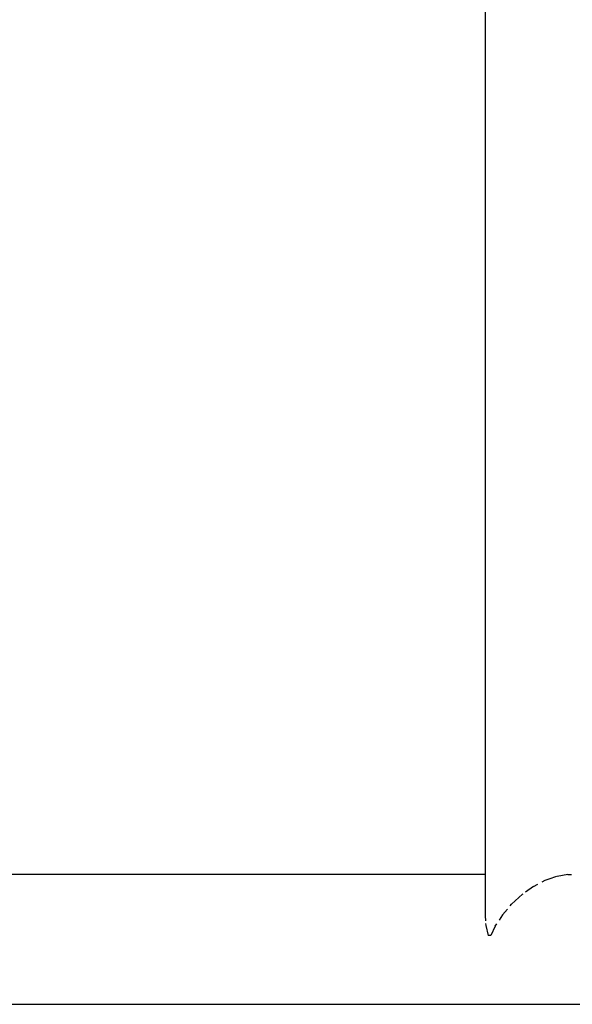
# Model space of a CAD drawing. Units: millimetres. Extents: x -227 to 794, y -34 to 413.
# Drawn here: x 394 to 408, y 94 to 119 of the extents above; entities that cross this region are included whole.
import ezdxf

# ---------------------------------------------------------------- set-up
doc = ezdxf.new("R2010")
doc.units = ezdxf.units.MM
doc.header["$LTSCALE"] = 50

msp = doc.modelspace()

# ---------------------------------------------------------------- linework, layer by layer
for p, q in [((406.087, 140.477), (406.088, 97.047)), ((383.854, 97.047), (406.088, 97.047)), ((406.088, 97.047), (406.087, 95.966)), ((407.94, 96.989), (407.744, 96.918)), ((408.236, 97.04), (407.953, 96.989)), ((408.236, 97.04), (408.325, 97.04)), ((407.341, 96.727), (407.132, 96.581)), ((407.341, 96.727), (407.456, 96.787)), ((407.638, 96.882), (407.556, 96.839)), ((407.744, 96.918), (407.638, 96.882)), ((407.055, 96.528), (406.772, 96.269)), ((407.055, 96.528), (407.075, 96.542)), ((406.738, 96.228), (406.772, 96.269)), ((406.087, 95.966), (406.098, 95.837)), ((406.542, 95.996), (406.453, 95.856)), ((406.67, 96.147), (406.542, 95.996)), ((406.103, 95.771), (406.107, 95.718)), ((406.107, 95.718), (406.166, 95.462)), ((406.353, 95.701), (406.391, 95.76)), ((406.238, 95.462), (406.166, 95.462)), ((406.353, 95.701), (406.238, 95.462)), ((374.942, 93.677), (409.489, 93.677))]:
    msp.add_line(p, q)

doc.saveas('drawing.dxf')
